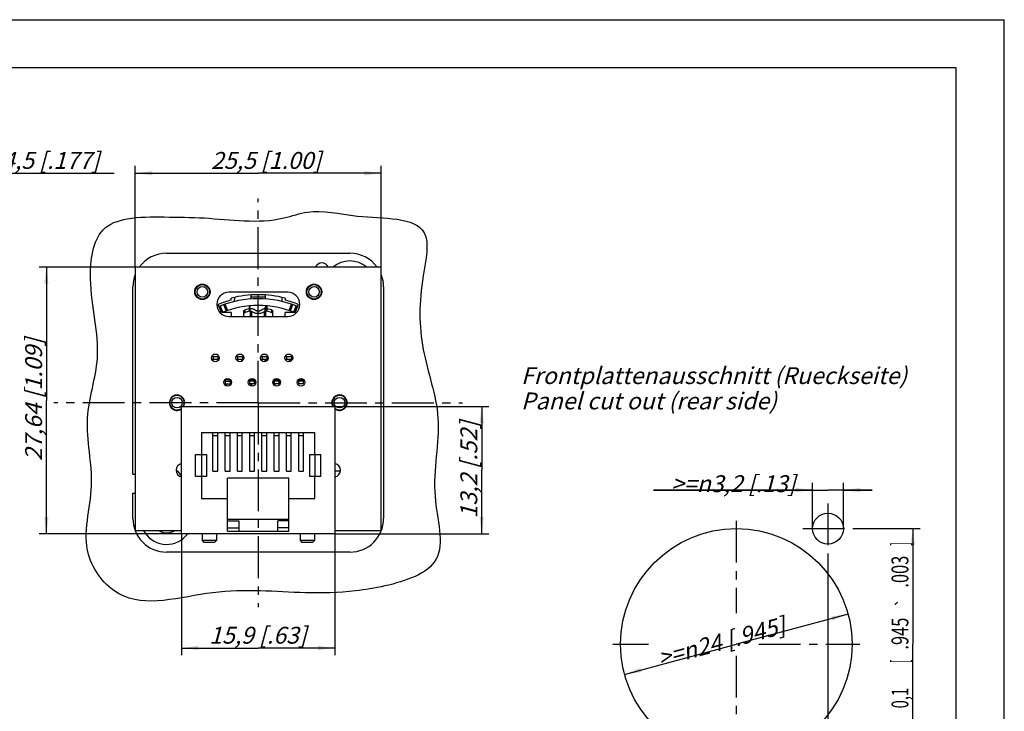
# Model space of a CAD drawing. Units: millimetres. Extents: x 0 to 420, y 0 to 297.
# Drawn here: x 216 to 420, y 154 to 297 of the extents above; entities that cross this region are included whole.
import ezdxf
from ezdxf.enums import TextEntityAlignment as Align

# ---------------------------------------------------------------- set-up
doc = ezdxf.new("R2010")
doc.units = ezdxf.units.MM
doc.header["$LTSCALE"] = 23.1
doc.linetypes.add('CENTER', pattern=[0.6, 0.375, -0.075, 0.075, -0.075])
doc.layers.get('0').update_dxf_attribs({"linetype": 'CONTINUOUS'})
for name, color, linetype in [('4171', 7, 'CONTINUOUS'), ('BEZUGSACHSEN', 7, 'CONTINUOUS'), ('DEFAULT_1', 7, 'CENTER'), ('FASEN', 7, 'CONTINUOUS'), ('RUNDUNGEN', 7, 'CONTINUOUS'), ('ZEICHNUNGSBEMASSUNGEN', 7, 'CONTINUOUS')]:
    doc.layers.add(name, color=color, linetype=linetype)
doc.styles.get("Standard").update_dxf_attribs({"font": 'txt', "width": 0.7})
doc.styles.add('TEXTSTYLE_3', font='txt', dxfattribs={"width": 0.6})
doc.styles.add('TEXTSTYLE_4', font='gdt', dxfattribs={"width": 0.7})
doc.dimstyles.new('DIMSTYLE_2', dxfattribs={"dimtxt": 3.5, "dimasz": 3.5, "dimexe": 0.18, "dimexo": 0.0625, "dimgap": 0.09, "dimtad": 1, "dimdec": 3, "dimlfac": 0.5, "dimdsep": 46, "dimtxsty": 'STANDARD', "dimblk": '_FILLED', "dimblk1": '_FILLED', "dimblk2": '_FILLED', "dimcen": 0.09, "dimclrt": 5, "dimadec": 0, "dimazin": 0, "dimtp": 0.2, "dimtm": 0.2, "dimtfac": 1, "dimtdec": 3, "dimtofl": 0, "dimtmove": 0, "dimatfit": 3, "dimldrblk": '_FILLED', "dimfxl": 1, "dimtolj": 1, "dimarcsym": 0})
doc.dimstyles.new('DIMSTYLE_3', dxfattribs={"dimtxt": 3.5, "dimasz": 3.5, "dimexe": 0.18, "dimexo": 0.0625, "dimgap": 0.09, "dimtad": 1, "dimdec": 3, "dimlfac": 0.5, "dimdsep": 46, "dimtxsty": 'STANDARD', "dimblk": '_FILLED', "dimblk1": '_FILLED', "dimblk2": '_FILLED', "dimcen": 0.09, "dimclrt": 5, "dimadec": 0, "dimazin": 0, "dimtol": 1, "dimtp": 0.1, "dimtm": 0.1, "dimtfac": 0.6, "dimtdec": 3, "dimtofl": 0, "dimtmove": 0, "dimatfit": 3, "dimldrblk": '_FILLED', "dimfxl": 1, "dimtolj": 1, "dimarcsym": 0})
doc.dimstyles.new('DIMSTYLE_4', dxfattribs={"dimtxt": 3.5, "dimasz": 3.5, "dimexe": 0.18, "dimexo": 0.0625, "dimgap": 0.09, "dimtad": 1, "dimdec": 3, "dimlfac": 0.5, "dimdsep": 46, "dimtxsty": 'STANDARD', "dimblk": '_FILLED', "dimblk1": '_FILLED', "dimblk2": '_FILLED', "dimcen": 0.09, "dimclrt": 5, "dimadec": 0, "dimazin": 0, "dimtol": 1, "dimtp": 0.1, "dimtm": 0.1, "dimtfac": 1, "dimtdec": 3, "dimtofl": 0, "dimtmove": 0, "dimatfit": 3, "dimldrblk": '_FILLED', "dimfxl": 1, "dimtolj": 1, "dimarcsym": 0})
doc.dimstyles.new('DIMSTYLE_5', dxfattribs={"dimtxt": 3.5, "dimasz": 3.5, "dimexe": 0.18, "dimexo": 0.0625, "dimgap": 0.09, "dimtad": 1, "dimdec": 3, "dimlfac": 0.5, "dimdsep": 46, "dimtxsty": 'STANDARD', "dimblk": '_FILLED', "dimblk1": '_FILLED', "dimblk2": '_FILLED', "dimcen": 0.09, "dimclrt": 5, "dimadec": 0, "dimazin": 0, "dimtp": 0.1, "dimtm": 0.1, "dimtfac": 1, "dimtdec": 3, "dimtofl": 0, "dimtmove": 0, "dimatfit": 3, "dimldrblk": '_FILLED', "dimfxl": 1, "dimtolj": 1, "dimarcsym": 0})
doc.dimstyles.new('DIMSTYLE_6', dxfattribs={"dimtxt": 3.5, "dimasz": 3.5, "dimexe": 0.18, "dimexo": 0.0625, "dimgap": 0.09, "dimtad": 1, "dimdec": 3, "dimlfac": 0.5, "dimdsep": 46, "dimtxsty": 'STANDARD', "dimblk": '_FILLED', "dimblk1": '_FILLED', "dimblk2": '_FILLED', "dimcen": 0.09, "dimclrt": 5, "dimadec": 0, "dimazin": 0, "dimtp": 0.2, "dimtm": 0.2, "dimtfac": 1, "dimtdec": 3, "dimtofl": 0, "dimtmove": 0, "dimatfit": 3, "dimldrblk": '_FILLED', "dimfxl": 1, "dimtolj": 1, "dimarcsym": 0})

# ---------------------------------------------------------------- blocks, each defined once
blk = doc.blocks.new('_FILLED')
at = {"color": 0, "linetype": 'BYBLOCK'}
blk.add_solid([(0, 0), (-1, 0.125), (-1, -0.125)], dxfattribs=at)
blk = doc.blocks.new('*D6')
at = {"layer": 'ZEICHNUNGSBEMASSUNGEN', "color": 2, "linetype": 'CONTINUOUS'}
for p, q in [((383.43, 186.23), (383.43, 126.58)), ((345.43, 138.23), (345.43, 126.58)), ((345.43, 128.08), (364.43, 128.08)), ((383.43, 128.08), (364.43, 128.08))]:
    blk.add_line(p, q, dxfattribs=at)
at = {"layer": 'ZEICHNUNGSBEMASSUNGEN', "color": 2, "linetype": 'CONTINUOUS', "xscale": 3.5, "yscale": 3.5, "zscale": 3.5, "rotation": 180}
blk.add_blockref('_FILLED', (345.43, 128.08), dxfattribs=at)
at = {"layer": 'ZEICHNUNGSBEMASSUNGEN', "color": 2, "linetype": 'CONTINUOUS', "xscale": 3.5, "yscale": 3.5, "zscale": 3.5}
blk.add_blockref('_FILLED', (383.43, 128.08), dxfattribs=at)
at = {"layer": 'ZEICHNUNGSBEMASSUNGEN', "color": 5, "linetype": 'CONTINUOUS', "oblique": 15}
for s, height, width, p in [('19', 3.5, 0.678571, (348.6, 129.89)), ('[', 5, 0.428571, (361.09, 129.17)), ('.748', 3.5, 0.732143, (367.29, 129.89)), (']', 5, 0.428571, (380.99, 129.17))]:
    blk.add_text(s, height=height, dxfattribs=dict(at, width=width)).set_placement(p, align=Align.CENTER)
at = {"layer": 'ZEICHNUNGSBEMASSUNGEN', "color": 5, "linetype": 'CONTINUOUS', "style": 'TEXTSTYLE_3', "oblique": 15}
for s, width, p in [('+0,1', 0.660714, (353.75, 132.07)), ('+.003', 0.714286, (376.17, 132.07)), ('-0,1', 0.660714, (353.75, 129.17)), ('-.003', 0.714286, (376.17, 129.17))]:
    blk.add_text(s, height=2.1, dxfattribs=dict(at, width=width)).set_placement(p, align=Align.CENTER)
blk = doc.blocks.new('*D7')
at = {"layer": 'ZEICHNUNGSBEMASSUNGEN', "color": 2, "linetype": 'CONTINUOUS'}
for p, q in [((388.63, 191.43), (402.52, 191.43)), ((401.02, 191.43), (401.02, 167.43)), ((401.02, 143.43), (401.02, 167.43)), ((350.63, 143.43), (402.52, 143.43))]:
    blk.add_line(p, q, dxfattribs=at)
at = {"layer": 'ZEICHNUNGSBEMASSUNGEN', "color": 2, "linetype": 'CONTINUOUS', "xscale": 3.5, "yscale": 3.5, "zscale": 3.5}
for p, rotation in [((401.02, 191.43), 90), ((401.02, 143.43), 270)]:
    blk.add_blockref('_FILLED', p, dxfattribs=dict(at, rotation=rotation))
at = {"layer": 'ZEICHNUNGSBEMASSUNGEN', "color": 5, "linetype": 'CONTINUOUS', "oblique": 15}
for s, width, p in [(']', 0.428571, (400.11, 188.25)), ('.003', 0.714286, (400.11, 182.5)), ('.945', 0.714286, (400.11, 169.64)), ('[', 0.428571, (400.11, 163.89)), ('0,1', 0.642857, (400.11, 156.27)), ('24', 0.785714, (400.11, 147.28))]:
    blk.add_text(s, height=3.5, rotation=90, dxfattribs=dict(at, width=width)).set_placement(p, align=Align.CENTER)
at = {"layer": 'ZEICHNUNGSBEMASSUNGEN', "color": 5, "linetype": 'CONTINUOUS', "style": 'TEXTSTYLE_4', "oblique": 15}
for p in [(400.11, 176.07), (400.11, 151.46)]:
    blk.add_text('`', height=2.45, rotation=90, dxfattribs=at).set_placement(p, align=Align.CENTER)
blk = doc.blocks.new('*D8')
at = {"layer": 'ZEICHNUNGSBEMASSUNGEN', "color": 2, "linetype": 'CONTINUOUS'}
for p, q in [((380.23, 191.22), (380.23, 200.92)), ((386.63, 191.43), (386.63, 200.92)), ((380.23, 199.42), (347.28, 199.42)), ((347.28, 199.42), (383.43, 199.42)), ((392.63, 199.42), (383.43, 199.42)), ((386.63, 199.42), (392.63, 199.42))]:
    blk.add_line(p, q, dxfattribs=at)
at = {"layer": 'ZEICHNUNGSBEMASSUNGEN', "color": 2, "linetype": 'CONTINUOUS', "xscale": 3.5, "yscale": 3.5, "zscale": 3.5}
blk.add_blockref('_FILLED', (380.23, 199.42), dxfattribs=at)
at = {"layer": 'ZEICHNUNGSBEMASSUNGEN', "color": 2, "linetype": 'CONTINUOUS', "xscale": 3.5, "yscale": 3.5, "zscale": 3.5, "rotation": 180}
blk.add_blockref('_FILLED', (386.63, 199.42), dxfattribs=at)
at = {"layer": 'ZEICHNUNGSBEMASSUNGEN', "color": 5, "linetype": 'CONTINUOUS', "insert": (376.69, 202.49), "char_height": 3.5, "width": 29.4167, "attachment_point": 3, "line_spacing_factor": 0.9}
blk.add_mtext('\\Q15.0;>=\\Fgdt;{\\Fgdt;n}\\Ftxt;3,2{\\Ftxt.shx;\\W1.000000;\\H3.500000; }[.13]', dxfattribs=at)
blk = doc.blocks.new('*D9')
at = {"layer": 'ZEICHNUNGSBEMASSUNGEN', "color": 2, "linetype": 'CONTINUOUS'}
for p in [(387.6, 173.68), (341.25, 161.18)]:
    blk.add_line(p, (364.43, 167.43), dxfattribs=at)
at = {"layer": 'ZEICHNUNGSBEMASSUNGEN', "color": 2, "linetype": 'CONTINUOUS', "xscale": 3.5, "yscale": 3.5, "zscale": 3.5}
for p, rotation in [((387.6, 173.68), 15.0916806114), ((341.25, 161.18), 195.0916806114)]:
    blk.add_blockref('_FILLED', p, dxfattribs=dict(at, rotation=rotation))
at = {"layer": 'ZEICHNUNGSBEMASSUNGEN', "color": 5, "linetype": 'CONTINUOUS', "insert": (360.86, 169.65), "char_height": 3.5, "width": 31.1667, "attachment_point": 2, "rotation": 15.0917, "line_spacing_factor": 0.9}
blk.add_mtext('\\Q15.0;>=\\Fgdt;{\\Fgdt;n}\\Ftxt;24{\\Ftxt.shx;\\W1.000000;\\H3.500000; }[.945]', dxfattribs=at)
blk = doc.blocks.new('*D12')
at = {"layer": 'ZEICHNUNGSBEMASSUNGEN', "color": 2, "linetype": 'CONTINUOUS'}
for p, q in [((239.79, 245.65), (239.79, 266.65)), ((290.79, 245.65), (290.79, 266.65)), ((239.79, 265.15), (265.29, 265.15)), ((290.79, 265.15), (265.29, 265.15))]:
    blk.add_line(p, q, dxfattribs=at)
at = {"layer": 'ZEICHNUNGSBEMASSUNGEN', "color": 2, "linetype": 'CONTINUOUS', "xscale": 3.5, "yscale": 3.5, "zscale": 3.5, "rotation": 180}
blk.add_blockref('_FILLED', (239.79, 265.15), dxfattribs=at)
at = {"layer": 'ZEICHNUNGSBEMASSUNGEN', "color": 2, "linetype": 'CONTINUOUS', "xscale": 3.5, "yscale": 3.5, "zscale": 3.5}
blk.add_blockref('_FILLED', (290.79, 265.15), dxfattribs=at)
at = {"layer": 'ZEICHNUNGSBEMASSUNGEN', "color": 5, "linetype": 'CONTINUOUS', "insert": (266.92, 269.55), "char_height": 3.5, "width": 25.75, "attachment_point": 2, "line_spacing_factor": 0.9}
blk.add_mtext('\\Q15.0;25,5{\\Ftxt.shx;\\W1.000000;\\H3.500000; }[1.00]', dxfattribs=at)
blk = doc.blocks.new('*D13')
at = {"layer": 'ZEICHNUNGSBEMASSUNGEN', "color": 2, "linetype": 'CONTINUOUS'}
for p, q in [((239.79, 245.65), (219.86, 245.65)), ((221.36, 245.65), (221.36, 218.01)), ((221.36, 190.37), (221.36, 218.01)), ((249.39, 190.37), (219.86, 190.37))]:
    blk.add_line(p, q, dxfattribs=at)
at = {"layer": 'ZEICHNUNGSBEMASSUNGEN', "color": 2, "linetype": 'CONTINUOUS', "xscale": 3.5, "yscale": 3.5, "zscale": 3.5}
for p, rotation in [((221.36, 245.65), 90), ((221.36, 190.37), 270)]:
    blk.add_blockref('_FILLED', p, dxfattribs=dict(at, rotation=rotation))
at = {"layer": 'ZEICHNUNGSBEMASSUNGEN', "color": 5, "linetype": 'CONTINUOUS', "insert": (216.96, 218.2), "char_height": 3.5, "width": 29, "attachment_point": 2, "rotation": 90, "line_spacing_factor": 0.9}
blk.add_mtext('\\Q15.0;27,64{\\Ftxt.shx;\\W1.000000;\\H3.500000; }[1.09]', dxfattribs=at)
blk = doc.blocks.new('*D14')
at = {"layer": 'ZEICHNUNGSBEMASSUNGEN', "color": 2, "linetype": 'CONTINUOUS'}
for p, q in [((249.39, 190.37), (249.39, 165.16)), ((281.19, 190.37), (281.19, 165.16)), ((249.39, 166.66), (265.29, 166.66)), ((281.19, 166.66), (265.29, 166.66))]:
    blk.add_line(p, q, dxfattribs=at)
at = {"layer": 'ZEICHNUNGSBEMASSUNGEN', "color": 2, "linetype": 'CONTINUOUS', "xscale": 3.5, "yscale": 3.5, "zscale": 3.5, "rotation": 180}
blk.add_blockref('_FILLED', (249.39, 166.66), dxfattribs=at)
at = {"layer": 'ZEICHNUNGSBEMASSUNGEN', "color": 2, "linetype": 'CONTINUOUS', "xscale": 3.5, "yscale": 3.5, "zscale": 3.5}
blk.add_blockref('_FILLED', (281.19, 166.66), dxfattribs=at)
at = {"layer": 'ZEICHNUNGSBEMASSUNGEN', "color": 5, "linetype": 'CONTINUOUS', "insert": (265.21, 171.06), "char_height": 3.5, "width": 23, "attachment_point": 2, "line_spacing_factor": 0.9}
blk.add_mtext('\\Q15.0;15,9{\\Ftxt.shx;\\W1.000000;\\H3.500000; }[.63]', dxfattribs=at)
blk = doc.blocks.new('*D15')
at = {"layer": 'ZEICHNUNGSBEMASSUNGEN', "color": 2, "linetype": 'CONTINUOUS'}
for p, q in [((281.19, 216.77), (313.12, 216.77)), ((311.62, 216.77), (311.62, 203.57)), ((311.62, 190.37), (311.62, 203.57)), ((281.19, 190.37), (313.12, 190.37))]:
    blk.add_line(p, q, dxfattribs=at)
at = {"layer": 'ZEICHNUNGSBEMASSUNGEN', "color": 2, "linetype": 'CONTINUOUS', "xscale": 3.5, "yscale": 3.5, "zscale": 3.5}
for p, rotation in [((311.62, 216.77), 90), ((311.62, 190.37), 270)]:
    blk.add_blockref('_FILLED', p, dxfattribs=dict(at, rotation=rotation))
at = {"layer": 'ZEICHNUNGSBEMASSUNGEN', "color": 5, "linetype": 'CONTINUOUS', "insert": (307.21, 203.64), "char_height": 3.5, "width": 23, "attachment_point": 2, "rotation": 90, "line_spacing_factor": 0.9}
blk.add_mtext('\\Q15.0;13,2{\\Ftxt.shx;\\W1.000000;\\H3.500000; }[.52]', dxfattribs=at)
blk = doc.blocks.new('*D16')
at = {"layer": 'ZEICHNUNGSBEMASSUNGEN', "color": 2, "linetype": 'CONTINUOUS'}
for p, q in [((201.41, 258.47), (201.41, 266.65)), ((210.41, 238.06), (210.41, 266.65)), ((201.41, 265.15), (205.91, 265.15)), ((210.41, 265.15), (205.91, 265.15)), ((205.91, 265.15), (235.41, 265.15))]:
    blk.add_line(p, q, dxfattribs=at)
at = {"layer": 'ZEICHNUNGSBEMASSUNGEN', "color": 2, "linetype": 'CONTINUOUS', "xscale": 3.5, "yscale": 3.5, "zscale": 3.5, "rotation": 180}
blk.add_blockref('_FILLED', (201.41, 265.15), dxfattribs=at)
at = {"layer": 'ZEICHNUNGSBEMASSUNGEN', "color": 2, "linetype": 'CONTINUOUS', "xscale": 3.5, "yscale": 3.5, "zscale": 3.5}
blk.add_blockref('_FILLED', (210.41, 265.15), dxfattribs=at)
at = {"layer": 'ZEICHNUNGSBEMASSUNGEN', "color": 5, "linetype": 'CONTINUOUS', "insert": (212.16, 269.55), "char_height": 3.5, "width": 23.25, "attachment_point": 1, "line_spacing_factor": 0.9}
blk.add_mtext('\\Q15.0;4,5{\\Ftxt.shx;\\W1.000000;\\H3.500000; }[.177]', dxfattribs=at)

msp = doc.modelspace()

# ---------------------------------------------------------------- linework, layer by layer
at = {"color": 7, "linetype": 'CONTINUOUS'}
for p, q in [((0, 297), (420, 297)), ((420, 0), (420, 297)), ((410, 287), (12.5, 287)), ((410, 10), (410, 287)), ((246.2902, 248.5477), (284.2902, 248.5477)), ((239.7902, 245.6477), (239.7902, 191.0477)), ((290.7902, 245.6477), (239.7902, 245.6477)), ((290.7902, 191.0477), (290.7902, 245.6477)), ((239.2902, 202.7477), (239.2902, 241.5477)), ((277.0902, 242.1316), (277.0902, 242.0304)), ((291.2902, 241.5477), (291.2902, 193.5477)), ((253.3052, 239.1034), (253.2785, 239.0082)), ((271.3902, 240.4477), (259.1902, 240.4477)), ((259.6902, 238.8282), (259.6902, 239.2364)), ((270.8902, 239.2364), (270.8902, 238.8282)), ((257.6623, 236.286), (256.9936, 237.9287)), ((263.4861, 237.6295), (263.4884, 237.4313)), ((263.4884, 237.4313), (263.4898, 237.1803)), ((263.4898, 237.1803), (263.4901, 237.0431)), ((263.4912, 237.0493), (263.4914, 237.0736)), ((267.089, 237.0735), (267.0892, 237.0493)), ((267.0903, 237.0431), (267.0914, 237.3458)), ((267.0914, 237.3458), (267.0941, 237.6223)), ((273.5868, 237.9287), (272.9181, 236.286)), ((259.6902, 236.286), (257.6623, 236.286)), ((259.1902, 235.4477), (271.3902, 235.4477)), ((259.6902, 236.286), (259.6902, 235.4477)), ((270.8902, 235.4477), (270.8902, 236.286)), ((272.9181, 236.286), (270.8902, 236.286)), ((255.6513, 227.1477), (257.1291, 227.1477)), ((255.9102, 227.1477), (255.9102, 226.5477)), ((256.9102, 227.1477), (256.9102, 226.5477)), ((260.7313, 227.1477), (262.2091, 227.1477)), ((260.9902, 227.1477), (260.9902, 226.5477)), ((261.9902, 227.1477), (261.9902, 226.5477)), ((265.8113, 227.1477), (267.2891, 227.1477)), ((266.0702, 227.1477), (266.0702, 226.5477)), ((267.0702, 227.1477), (267.0702, 226.5477)), ((270.8913, 227.1477), (272.3691, 227.1477)), ((271.1502, 227.1477), (271.1502, 226.5477)), ((272.1502, 227.1477), (272.1502, 226.5477)), ((260.7902, 226.5477), (260.7902, 226.4311)), ((261.7902, 226.5477), (261.7902, 226.1171)), ((266.7902, 226.5477), (266.7902, 226.0851)), ((271.7902, 226.066), (271.7902, 226.5477)), ((258.4402, 222.2006), (258.4402, 221.4277)), ((258.4402, 222.0277), (259.4402, 222.0277)), ((258.5476, 222.4684), (258.4876, 222.2963)), ((259.4402, 222.1534), (259.4402, 221.4277)), ((259.5154, 222.2963), (259.5154, 221.8575)), ((263.5202, 221.4277), (263.5202, 222.1622)), ((264.5202, 222.0277), (263.5202, 222.0277)), ((263.5421, 222.4162), (263.5339, 222.2963)), ((264.5202, 221.4277), (264.5202, 222.1534)), ((264.535, 222.2963), (264.5396, 222.3642)), ((268.5443, 222.35), (268.5554, 222.2963)), ((268.5554, 222.2963), (268.5554, 221.8575)), ((268.6002, 221.4277), (268.6002, 222.1534)), ((269.6002, 222.0277), (268.6002, 222.0277)), ((269.5653, 222.2963), (269.5379, 222.4286)), ((269.6002, 221.4277), (269.6002, 222.1809)), ((273.617, 222.3438), (273.6407, 222.2963)), ((273.6407, 222.2963), (273.6407, 221.8575)), ((273.6802, 221.4277), (273.6802, 222.2387)), ((274.6802, 222.0277), (273.6802, 222.0277)), ((274.6802, 222.3308), (274.637, 222.4169)), ((274.6802, 221.4277), (274.6802, 222.3308)), ((249.3902, 190.3677), (249.3902, 216.7677)), ((249.3902, 216.7677), (281.1902, 216.7677)), ((281.1902, 216.7677), (281.1902, 190.3677)), ((253.5402, 211.3677), (253.5402, 206.7677)), ((253.5402, 211.3677), (277.0402, 211.3677)), ((255.9002, 203.3677), (255.9002, 211.3677)), ((256.9002, 203.3677), (256.9002, 211.3677)), ((258.4402, 203.3677), (258.4402, 211.3677)), ((259.4402, 203.3677), (259.4402, 211.3677)), ((260.9802, 203.3677), (260.9802, 211.3677)), ((261.9802, 203.3677), (261.9802, 211.3677)), ((263.5202, 203.3677), (263.5202, 211.3677)), ((264.5202, 203.3677), (264.5202, 211.3677)), ((266.0602, 203.3677), (266.0602, 211.3677)), ((267.0602, 203.3677), (267.0602, 211.3677)), ((268.6002, 203.3677), (268.6002, 211.3677)), ((269.6002, 203.3677), (269.6002, 211.3677)), ((271.1402, 203.3677), (271.1402, 211.3677)), ((272.1402, 203.3677), (272.1402, 211.3677)), ((273.6802, 203.3677), (273.6802, 211.3677)), ((274.6802, 203.3677), (274.6802, 211.3677)), ((277.0402, 206.7677), (277.0402, 211.3677)), ((252.2902, 206.7677), (254.5902, 206.7677)), ((254.5902, 206.7677), (254.5902, 202.2677)), ((275.9902, 206.7677), (278.2902, 206.7677)), ((275.9902, 202.2677), (275.9902, 206.7677)), ((239.2902, 202.7477), (239.7902, 202.7477)), ((254.5902, 202.2677), (252.2902, 202.2677)), ((253.5402, 202.2677), (253.5402, 197.6677)), ((255.9002, 203.3677), (256.9002, 203.3677)), ((258.4402, 203.3677), (259.4402, 203.3677)), ((260.9802, 203.3677), (261.9802, 203.3677)), ((263.5202, 203.3677), (264.5202, 203.3677)), ((266.0602, 203.3677), (267.0602, 203.3677)), ((268.6002, 203.3677), (269.6002, 203.3677)), ((271.1402, 203.3677), (272.1402, 203.3677)), ((273.6802, 203.3677), (274.6802, 203.3677)), ((278.2902, 202.2677), (275.9902, 202.2677)), ((277.0402, 197.6677), (277.0402, 202.2677)), ((282.3263, 203.3477), (281.1902, 203.3477)), ((271.6402, 201.8677), (258.9402, 201.8677)), ((258.9402, 190.8677), (258.9402, 201.8677)), ((271.6402, 190.8677), (271.6402, 201.8677)), ((239.2902, 193.5477), (239.2902, 198.7477)), ((239.2902, 198.7477), (239.7902, 198.7477)), ((253.5402, 197.6677), (258.9402, 197.6677)), ((271.6402, 197.6677), (277.0402, 197.6677)), ((258.9402, 193.3677), (271.6402, 193.3677)), ((258.9402, 193.0677), (261.2402, 193.0677)), ((261.2402, 193.0677), (261.2402, 190.8677)), ((271.6402, 193.0677), (269.3402, 193.0677)), ((269.3402, 190.8677), (269.3402, 193.0677)), ((239.7902, 191.0477), (249.3902, 191.0477)), ((281.1902, 190.3677), (249.3902, 190.3677)), ((258.9402, 191.5677), (261.2402, 191.5677)), ((258.9402, 190.8677), (271.6402, 190.8677)), ((271.6402, 191.5677), (269.3402, 191.5677)), ((281.1902, 191.0477), (290.7902, 191.0477)), ((284.2902, 186.5477), (246.2902, 186.5477))]:
    msp.add_line(p, q, dxfattribs=at)
at = {"color": 9, "linetype": 'CONTINUOUS'}
for p, q in [((263.7902, 239.4775), (266.7902, 239.4775)), ((259.5154, 222.2963), (258.4876, 222.2963)), ((264.535, 222.2963), (263.5339, 222.2963)), ((264.535, 222.2963), (264.535, 221.8575)), ((269.5653, 222.2963), (268.5554, 222.2963)), ((274.6802, 222.2963), (273.6407, 222.2963)), ((256.9002, 210.6951), (255.9002, 210.6951)), ((259.4402, 210.6951), (258.4402, 210.6951)), ((261.9802, 210.6951), (260.9802, 210.6951)), ((264.5202, 210.6951), (263.5202, 210.6951)), ((267.0602, 210.6951), (266.0602, 210.6951)), ((269.6002, 210.6951), (268.6002, 210.6951)), ((272.1402, 210.6951), (271.1402, 210.6951)), ((274.6802, 210.6951), (273.6802, 210.6951)), ((252.2902, 202.2677), (252.2902, 206.7677)), ((253.5402, 206.7677), (253.5402, 202.2677)), ((277.0402, 206.7677), (277.0402, 202.2677)), ((278.2902, 202.2677), (278.2902, 206.7677))]:
    msp.add_line(p, q, dxfattribs=at)
at = {"color": 3, "linetype": 'CONTINUOUS'}
for p, q in [((255.6513, 226.5477), (257.1291, 226.5477)), ((260.7313, 226.5477), (262.2091, 226.5477)), ((261.8902, 226.1698), (261.8902, 226.5477)), ((265.8113, 226.5477), (267.2891, 226.5477)), ((265.8902, 226.3984), (265.8902, 226.5477)), ((266.6902, 226.0613), (266.6902, 226.5477)), ((270.8913, 226.5477), (272.3691, 226.5477)), ((258.4402, 221.4277), (259.4402, 221.4277)), ((258.6902, 221.4277), (258.6902, 221.0051)), ((259.5154, 221.8575), (259.6223, 222.1643)), ((264.5202, 221.4277), (263.5202, 221.4277)), ((263.8902, 221.4277), (263.8902, 220.9773)), ((264.535, 221.8575), (264.568, 222.3398)), ((264.6902, 222.1842), (264.6902, 221.3511)), ((268.47, 222.2695), (268.5554, 221.8575)), ((269.6002, 221.4277), (268.6002, 221.4277)), ((268.6902, 221.4277), (268.6902, 221.0776)), ((273.483, 222.1725), (273.6407, 221.8575)), ((274.6802, 221.4277), (273.6802, 221.4277))]:
    msp.add_line(p, q, dxfattribs=at)
at = {"color": 7, "linetype": 'CONTINUOUS'}
for centre, radius in [((253.7102, 240.5477), 1.6), ((276.8702, 240.5477), 1.6), ((383.4251, 191.4264), 3.2), ((364.4251, 167.4264), 24)]:
    msp.add_circle(centre, radius, dxfattribs=at)
for centre, radius, start, end in [((246.2902, 241.5477), 7, 90, 144.072498), ((284.2902, 241.5477), 7, 35.927502, 90), ((278.4902, 245.1477), 1.4, 20.962312, 159.037688), ((284.2902, 241.5477), 5.4, 49.425807, 130.520665), ((246.2902, 241.5477), 7, 158.417537, 180), ((284.2902, 241.5477), 7, 0, 21.582463), ((277.7134, 243.9446), 2, 256.059765, 267.962172), ((259.1902, 237.9477), 2.5, 90, 270), ((265.2902, 217.5477), 22.4, 75.522488, 104.477512), ((271.3902, 237.9477), 2.5, 270, 90), ((265.2902, 217.5477), 22.005, 104.743236, 112.15), ((305.6539, 236.7608), 42.1636, 179.608023, 179.801544), ((226.4337, 236.7686), 40.6564, 0.194745, 0.395534), ((265.2902, 217.5477), 22.005, 67.85, 75.256764), ((248.4402, 217.5477), 1.6, 330.791126, 306.462984), ((282.1402, 217.5477), 1.6, 233.537016, 209.208874), ((265.2902, 217.5477), 22, 219.19066, 223.680707), ((265.2902, 217.5477), 22, 319.800236, 320.806075), ((246.2902, 193.5477), 7, 180, 270), ((284.2902, 193.5477), 7, 270, 360)]:
    msp.add_arc(centre, radius, start, end, dxfattribs=at)
for points, knots in [([(275.4847, 257.0889), (278.792, 257.6057), (286.3147, 255.409), (302.1197, 256.4171), (298.6456, 241.0504), (298.502, 228.966), (304.2508, 213.6778), (300.2682, 199.7561), (305.51, 183.6858), (293.5438, 179.7476), (287.4299, 178.7333), (285.4586, 178.504)], [0, 0, 0, 0, 0.09412705, 0.22309623, 0.30407615, 0.44207448, 0.57379684, 0.72109852, 0.83887147, 0.94667909, 1, 1, 1, 1]), ([(255.8631, 178.1332), (249.0858, 177.2723), (238.1397, 173.5331), (227.6012, 187.1444), (232.1887, 200.3078), (228.475, 213.8471), (233.5883, 228.1896), (229.5979, 240.5486), (231.2064, 253.4686), (236.1513, 255.3414), (238.1369, 255.6956)], [0, 0, 0, 0, 0.18783985, 0.28730037, 0.42500307, 0.56084177, 0.68233007, 0.84211899, 0.94365503, 1, 1, 1, 1]), ([(238.1369, 255.6956), (240.5388, 256.124), (246.4868, 256.0559), (256.6272, 256.01), (266.916, 254.3277), (273.8854, 256.839), (275.4847, 257.0889)], [0, 0, 0, 0, 0.19114483, 0.41719415, 0.86364662, 1, 1, 1, 1]), ([(263.4914, 237.0736), (263.4921, 237.1709), (263.4941, 237.3382), (263.4986, 237.5055), (263.5024, 237.5754)], [0, 0, 0, 0, 0.58123737, 1, 1, 1, 1]), ([(263.5024, 237.5754), (263.5027, 237.5805), (263.5038, 237.599), (263.505, 237.6175), (263.5061, 237.631)], [0, 0, 0, 0, 0.27143932, 1, 1, 1, 1]), ([(263.5548, 237.6352), (263.5771, 237.636), (263.6228, 237.6304), (263.6626, 237.6069), (263.6799, 237.5923)], [0, 0, 0, 0, 0.49618659, 1, 1, 1, 1]), ([(266.6902, 236.5422), (266.6902, 236.6689), (266.6953, 236.851), (266.7178, 237.081), (266.7405, 237.2262), (266.7695, 237.3507), (266.8047, 237.4535), (266.8463, 237.5342), (266.8817, 237.5765), (266.9005, 237.5923)], [0, 0, 0, 0, 0.34811008, 0.49987599, 0.63467522, 0.75164571, 0.85064055, 0.93248686, 1, 1, 1, 1]), ([(266.9005, 237.5923), (266.9178, 237.6069), (266.9575, 237.6304), (267.0033, 237.636), (267.0256, 237.6352)], [0, 0, 0, 0, 0.5038175, 1, 1, 1, 1]), ([(267.0743, 237.631), (267.0746, 237.6267), (267.076, 237.6083), (267.0771, 237.5898), (267.0779, 237.5756)], [0, 0, 0, 0, 0.22858355, 1, 1, 1, 1]), ([(267.0779, 237.5756), (267.0817, 237.5056), (267.0863, 237.3382), (267.0882, 237.1708), (267.089, 237.0735)], [0, 0, 0, 0, 0.4187018, 1, 1, 1, 1]), ([(258.4876, 222.2963), (258.4837, 222.2877), (258.4688, 222.2554), (258.4528, 222.2236), (258.4402, 222.2006)], [0, 0, 0, 0, 0.2643952, 1, 1, 1, 1]), ([(259.5154, 222.2963), (259.5094, 222.2829), (259.4865, 222.2341), (259.4612, 222.1863), (259.4402, 222.1534)], [0, 0, 0, 0, 0.27442652, 1, 1, 1, 1]), ([(263.5339, 222.2963), (263.5328, 222.2839), (263.5287, 222.2391), (263.5241, 222.1944), (263.5202, 222.1622)], [0, 0, 0, 0, 0.27788459, 1, 1, 1, 1]), ([(264.535, 222.2963), (264.5338, 222.2829), (264.5294, 222.2352), (264.5245, 222.1876), (264.5202, 222.1534)], [0, 0, 0, 0, 0.28064344, 1, 1, 1, 1]), ([(268.5554, 222.2963), (268.559, 222.2829), (268.5724, 222.2348), (268.5874, 222.1871), (268.6002, 222.1534)], [0, 0, 0, 0, 0.27827987, 1, 1, 1, 1]), ([(269.5653, 222.2963), (269.5682, 222.2858), (269.5789, 222.2471), (269.5906, 222.2086), (269.6002, 222.1809)], [0, 0, 0, 0, 0.27096676, 1, 1, 1, 1]), ([(273.6407, 222.2963), (273.644, 222.2913), (273.6568, 222.2719), (273.67, 222.2527), (273.6802, 222.2387)], [0, 0, 0, 0, 0.256637, 1, 1, 1, 1]), ([(285.4586, 178.504), (281.8992, 178.0902), (272.3902, 177.9031), (262.5592, 178.9839), (255.8631, 178.1332)], [0, 0, 0, 0, 0.35653501, 1, 1, 1, 1])]:
    msp.add_open_spline(points, degree=3, knots=knots, dxfattribs=at)
at = {"color": 3, "linetype": 'CONTINUOUS'}
for points, knots in [([(259.5154, 221.8575), (259.5094, 221.836), (259.4868, 221.759), (259.4616, 221.6826), (259.4402, 221.6288)], [0, 0, 0, 0, 0.27802992, 1, 1, 1, 1]), ([(264.535, 221.8575), (264.5338, 221.8361), (264.5294, 221.7598), (264.5245, 221.6836), (264.5202, 221.6288)], [0, 0, 0, 0, 0.28083628, 1, 1, 1, 1]), ([(268.5554, 221.8575), (268.559, 221.8361), (268.5723, 221.7595), (268.5873, 221.6832), (268.6002, 221.6288)], [0, 0, 0, 0, 0.27985511, 1, 1, 1, 1]), ([(273.6407, 221.8575), (273.644, 221.8495), (273.6567, 221.8186), (273.67, 221.7879), (273.6802, 221.7653)], [0, 0, 0, 0, 0.25822195, 1, 1, 1, 1])]:
    msp.add_open_spline(points, degree=3, knots=knots, dxfattribs=at)
at = {"layer": '4171', "color": 9, "linetype": 'CONTINUOUS'}
for p, q in [((263.6902, 235.4477), (263.6902, 236.5337)), ((263.984, 235.4477), (263.984, 236.4511)), ((266.5964, 235.4477), (266.5964, 236.4511)), ((266.8902, 235.4477), (266.8902, 236.5337))]:
    msp.add_line(p, q, dxfattribs=at)
at = {"layer": '4171', "color": 7, "linetype": 'CONTINUOUS'}
for points, knots in [([(264.5715, 236.8001), (264.5132, 236.8406), (264.3837, 236.9127), (264.169, 236.9897), (263.9346, 237.0372), (263.7723, 237.0479), (263.6902, 237.0479)], [0, 0, 0, 0, 0.22951843, 0.47592983, 0.73471104, 1, 1, 1, 1]), ([(266.8902, 237.0479), (266.8081, 237.0479), (266.6458, 237.0372), (266.4114, 236.9897), (266.1967, 236.9127), (266.0672, 236.8406), (266.0089, 236.8001)], [0, 0, 0, 0, 0.26528896, 0.52407017, 0.77048157, 1, 1, 1, 1]), ([(263.6902, 236.5337), (263.7441, 236.5337), (263.8474, 236.5206), (263.9438, 236.479), (263.984, 236.4511)], [0, 0, 0, 0, 0.52434973, 1, 1, 1, 1]), ([(263.984, 236.4511), (264.0705, 236.3912), (264.2622, 236.2841), (264.5805, 236.1699), (264.9279, 236.0996), (265.2902, 236.0757), (265.6524, 236.0996), (265.9998, 236.1699), (266.3181, 236.2841), (266.5098, 236.3912), (266.5964, 236.4511)], [0, 0, 0, 0, 0.11475705, 0.23796486, 0.36735662, 0.5, 0.63264338, 0.76203514, 0.88524295, 1, 1, 1, 1]), ([(264.5715, 236.8001), (264.619, 236.767), (264.7246, 236.7082), (264.8997, 236.6454), (265.0909, 236.6067), (265.2902, 236.5936), (265.4895, 236.6067), (265.6806, 236.6454), (265.8557, 236.7082), (265.9613, 236.767), (266.0089, 236.8001)], [0, 0, 0, 0, 0.11474868, 0.23797221, 0.36735431, 0.5, 0.63264569, 0.76202779, 0.88525132, 1, 1, 1, 1]), ([(266.5964, 236.4511), (266.6366, 236.479), (266.733, 236.5206), (266.8363, 236.5337), (266.8902, 236.5337)], [0, 0, 0, 0, 0.47565027, 1, 1, 1, 1])]:
    msp.add_open_spline(points, degree=3, knots=knots, dxfattribs=at)
at = {"layer": 'BEZUGSACHSEN', "color": 7, "linetype": 'CONTINUOUS'}
for p, q in [((253.6302, 190.3677), (253.6302, 188.9477)), ((256.6302, 190.3677), (256.6302, 188.9477)), ((273.9502, 190.3677), (273.9502, 188.9477)), ((276.9502, 190.3677), (276.9502, 188.9477))]:
    msp.add_line(p, q, dxfattribs=at)
for centre in [(256.3902, 226.8477), (261.4702, 226.8477), (266.5502, 226.8477), (271.6302, 226.8477), (258.9302, 221.7677), (264.0102, 221.7677), (269.0902, 221.7677), (274.1702, 221.7677)]:
    msp.add_circle(centre, 0.8, dxfattribs=at)
for centre, radius, start, end in [((265.2902, 217.5477), 25, 119.657184, 119.903851), ((249.6402, 203.5377), 1.4, 100.291575, 259.708425), ((280.9402, 203.5377), 1.4, 280.291575, 79.708425), ((246.2902, 193.5477), 3, 236.543062, 303.456938)]:
    msp.add_arc(centre, radius, start, end, dxfattribs=at)
at = {"layer": 'DEFAULT_1', "color": 7, "linetype": 'CENTER'}
for q in [(265.2902, 259.9343), (222.9036, 217.5477), (265.2902, 175.1611), (307.6768, 217.5477)]:
    msp.add_line((265.2902, 217.5477), q, dxfattribs=at)
at = {"layer": 'DEFAULT_1', "color": 2, "linetype": 'CENTER'}
for p, q in [((383.4251, 196.6264), (383.4251, 186.2264)), ((364.4251, 193.0264), (364.4251, 173.8743)), ((378.2251, 191.4264), (388.6251, 191.4264)), ((338.8251, 167.4264), (346.2163, 167.4264)), ((369.1047, 167.4264), (390.0251, 167.4264)), ((364.4251, 165.0421), (364.4251, 141.8264))]:
    msp.add_line(p, q, dxfattribs=at)
at = {"layer": 'FASEN', "color": 7, "linetype": 'CONTINUOUS'}
for p, q in [((253.6302, 188.9477), (254.0302, 188.5477)), ((256.6302, 188.9477), (253.6302, 188.9477)), ((256.2302, 188.5477), (254.0302, 188.5477)), ((256.6302, 188.9477), (256.2302, 188.5477)), ((276.9502, 188.9477), (273.9502, 188.9477)), ((273.9502, 188.9477), (274.3502, 188.5477)), ((276.5502, 188.5477), (274.3502, 188.5477)), ((276.9502, 188.9477), (276.5502, 188.5477))]:
    msp.add_line(p, q, dxfattribs=at)
for centre, radius in [((253.7102, 240.5477), 1.5), ((253.7102, 240.5477), 1.1), ((276.8702, 240.5477), 1.5), ((276.8702, 240.5477), 1.1), ((248.4402, 217.5477), 1.1), ((282.1402, 217.5477), 1.1)]:
    msp.add_circle(centre, radius, dxfattribs=at)
for centre, start, end in [((248.4402, 217.5477), 328.559725, 309.43553), ((282.1402, 217.5477), 230.56447, 211.440275)]:
    msp.add_arc(centre, 1.5, start, end, dxfattribs=at)
at = {"layer": 'RUNDUNGEN', "color": 7, "linetype": 'CONTINUOUS'}
for p, q in [((263.7902, 239.4775), (263.7902, 239.8947)), ((266.7902, 239.4775), (266.7902, 239.8947)), ((257.2898, 237.5883), (257.8036, 236.286)), ((263.4239, 237.0294), (262.5534, 236.7867)), ((263.6902, 237.0479), (263.5607, 237.0479)), ((267.0197, 237.0479), (266.8902, 237.0479)), ((268.027, 236.7867), (267.1565, 237.0294)), ((272.7767, 236.286), (273.2905, 237.5883)), ((262.2902, 235.4477), (262.2902, 236.4988)), ((263.4239, 236.5152), (262.5534, 236.2725)), ((263.5607, 236.5337), (263.6902, 236.5337)), ((266.8902, 236.5337), (267.0197, 236.5337)), ((268.027, 236.2725), (267.1565, 236.5152)), ((268.2902, 235.4477), (268.2902, 236.4988)), ((258.7902, 220.9813), (258.7902, 221.4277)), ((263.7902, 221.0003), (263.7902, 221.4277)), ((264.7902, 221.6004), (264.7902, 221.9349)), ((268.7902, 221.0288), (268.7902, 221.4277)), ((269.7902, 221.3839), (269.7902, 222.1515))]:
    msp.add_line(p, q, dxfattribs=at)
at = {"layer": 'RUNDUNGEN', "color": 9, "linetype": 'CONTINUOUS'}
for p, q in [((257.4031, 237.6326), (257.9086, 236.3271)), ((258.1134, 237.8942), (258.6361, 236.5937)), ((258.3915, 237.9891), (258.8941, 236.6808)), ((263.4239, 237.0294), (263.4239, 236.5152)), ((263.5607, 237.0479), (263.5607, 236.5337)), ((267.0197, 236.5337), (267.0197, 237.0479)), ((267.1565, 236.5152), (267.1565, 237.0294)), ((271.6862, 236.6808), (272.1888, 237.9891)), ((271.9443, 236.5937), (272.467, 237.8942)), ((272.6718, 236.3271), (273.1773, 237.6326)), ((262.5534, 236.2725), (262.5534, 236.7867)), ((268.027, 236.7867), (268.027, 236.2725))]:
    msp.add_line(p, q, dxfattribs=at)
at = {"layer": 'RUNDUNGEN', "color": 7, "linetype": 'CONTINUOUS'}
for centre, radius, start, end in [((256.4898, 241.3744), 1.4, 196.563971, 212.185407), ((274.0905, 241.3744), 1.4, 327.814593, 343.436029), ((253.4316, 237.6611), 1.4, 68.73942, 84.487618), ((265.2902, 217.3094), 21.8, 68.086092, 111.913908), ((49.1488, 261.4377), 212.4378, 353.812887, 354.03314), ((260.06, 239.3929), 0.3776, 354.108039, 1.688008), ((270.5203, 239.3929), 0.3774, 178.315928, 185.893698), ((481.4286, 261.4374), 212.4348, 185.966844, 186.187112), ((277.1488, 237.6611), 1.4, 95.512382, 111.26058), ((265.2902, 217.3094), 20.4, 68.47, 111.53), ((263.5574, 236.5498), 0.4979, 97.775985, 105.557973), ((263.5606, 236.5285), 0.5194, 89.991729, 97.80795), ((267.0197, 236.5285), 0.5194, 82.191076, 90.008274), ((267.022, 236.5455), 0.5023, 74.476072, 82.188974), ((246.2902, 193.5477), 5.4, 207.591871, 315.647119), ((248.7213, 191.1708), 2, 315.647119, 336.31109), ((246.2902, 193.5477), 5.4, 317.528323, 323.875136)]:
    msp.add_arc(centre, radius, start, end, dxfattribs=at)
for points, knots in [([(263.7345, 239.0541), (263.7381, 239.0663), (263.7487, 239.1083), (263.7666, 239.1944), (263.7848, 239.3233), (263.7902, 239.4227), (263.7902, 239.4775)], [0, 0, 0, 0, 0.08876843, 0.30365912, 0.61615606, 1, 1, 1, 1]), ([(266.8459, 239.0541), (266.8423, 239.0663), (266.8317, 239.1083), (266.8137, 239.1944), (266.7956, 239.3233), (266.7902, 239.4227), (266.7902, 239.4775)], [0, 0, 0, 0, 0.08876332, 0.30365302, 0.616152, 1, 1, 1, 1]), ([(262.2902, 236.4988), (262.2902, 236.5301), (262.3037, 236.5952), (262.3604, 236.6805), (262.4464, 236.7477), (262.5162, 236.7763), (262.5534, 236.7867)], [0, 0, 0, 0, 0.22540975, 0.46390696, 0.72241743, 1, 1, 1, 1]), ([(262.5534, 236.2725), (262.5162, 236.2621), (262.4464, 236.2334), (262.3604, 236.1662), (262.3037, 236.0809), (262.2902, 236.0159), (262.2902, 235.9845)], [0, 0, 0, 0, 0.27758257, 0.53609304, 0.77459025, 1, 1, 1, 1]), ([(263.5607, 236.5337), (263.5491, 236.5337), (263.503, 236.5321), (263.4571, 236.5245), (263.4239, 236.5152)], [0, 0, 0, 0, 0.25222737, 1, 1, 1, 1]), ([(267.1565, 236.5152), (267.1455, 236.5183), (267.1006, 236.5291), (267.0543, 236.5337), (267.0197, 236.5337)], [0, 0, 0, 0, 0.24756306, 1, 1, 1, 1]), ([(268.027, 236.7867), (268.0642, 236.7763), (268.134, 236.7477), (268.22, 236.6805), (268.2767, 236.5952), (268.2902, 236.5301), (268.2902, 236.4988)], [0, 0, 0, 0, 0.27758257, 0.53609304, 0.77459025, 1, 1, 1, 1]), ([(268.2902, 235.9845), (268.2902, 236.0159), (268.2767, 236.0809), (268.22, 236.1662), (268.134, 236.2334), (268.0642, 236.2621), (268.027, 236.2725)], [0, 0, 0, 0, 0.22540975, 0.46390696, 0.72241743, 1, 1, 1, 1])]:
    msp.add_open_spline(points, degree=3, knots=knots, dxfattribs=at)

# ---------------------------------------------------------------- texts
at = {"color": 5, "linetype": 'CONTINUOUS', "insert": (319.7812, 224.9148), "char_height": 3.5, "width": 80.166667, "attachment_point": 1, "line_spacing_factor": 0.9}
msp.add_mtext('\\Q15.0;Frontplattenausschnitt (Rueckseite)\\PPanel cut out (rear side)', dxfattribs=at)

# ---------------------------------------------------------------- dimensions: what is measured, and where the dimension line sits
at = {"layer": 'ZEICHNUNGSBEMASSUNGEN', "color": 2, "linetype": 'CONTINUOUS'}
for base, p1, p2, dimstyle, picture, middle in [((210.4072, 265.1464), (201.4072, 258.4689), (210.4072, 238.0611), 'DIMSTYLE_5', '*D16', (223.7822, 267.8023)), ((290.7902, 265.1464), (239.7902, 245.6477), (290.7902, 245.6477), 'DIMSTYLE_2', '*D12', (264.1113, 267.8023)), ((281.1902, 166.6553), (249.3902, 190.3677), (281.1902, 190.3677), 'DIMSTYLE_2', '*D14', (262.5183, 169.3112)), ((383.4251, 128.0819), (345.4251, 138.2264), (383.4251, 186.2264), 'DIMSTYLE_3', '*D6', (362.4171, 131.6683))]:
    dim = msp.add_linear_dim(base=base, p1=p1, p2=p2, dimstyle=dimstyle, dxfattribs=at)
    dim.commit()
    dim.dimension.update_dxf_attribs({"geometry": picture, "text_midpoint": middle, "dimtype": 160})
for base, p1, p2, angle, dimstyle, picture, middle in [((221.3633, 190.3677), (239.7902, 245.6477), (249.3902, 190.3677), 270, 'DIMSTYLE_2', '*D13', (220.3317, 214.9553)), ((311.6188, 190.3677), (281.1902, 216.7677), (281.1902, 190.3677), 270, 'DIMSTYLE_2', '*D15', (310.1671, 201.2347)), ((401.0164, 191.4264), (350.6251, 143.4264), (388.6251, 191.4264), 90, 'DIMSTYLE_4', '*D7', (399.6488, 165.2035))]:
    dim = msp.add_linear_dim(base=base, p1=p1, p2=p2, angle=angle, dimstyle=dimstyle, dxfattribs=at)
    dim.commit()
    dim.dimension.update_dxf_attribs({"geometry": picture, "text_midpoint": middle, "dimtype": 160})
dim = msp.add_linear_dim(base=(380.2251, 199.416), p1=(386.6251, 191.4264), p2=(380.2251, 191.2249), angle=180, text='>=%%c<>', dimstyle='DIMSTYLE_5', dxfattribs=at)
dim.commit()
dim.dimension.update_dxf_attribs({"geometry": '*D8', "text_midpoint": (358.9854, 202.0719), "dimtype": 160})
dim = msp.add_diameter_dim_2p(p1=(341.2528, 161.1777), p2=(387.5973, 173.6752), text='>=<>', dimstyle='DIMSTYLE_6', dxfattribs=at)
dim.commit()
dim.dimension.update_dxf_attribs({"geometry": '*D9', "text_midpoint": (363.1995, 168.3773), "dimtype": 163})

doc.saveas('drawing.dxf')
